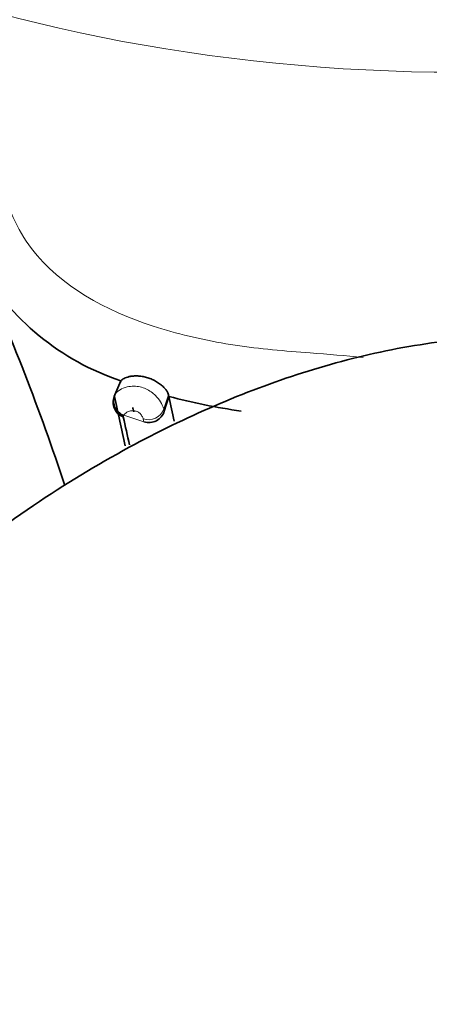
# Model space of a CAD drawing. Units: millimetres. Extents: x 0 to 1739, y 0 to 2363.
# Drawn here: x 494 to 504, y 521 to 546 of the extents above; entities that cross this region are included whole.
import ezdxf
from ezdxf import colors
from ezdxf.entities.mleader import LeaderData, LeaderLine
from ezdxf.math import Vec2, Vec3

# ---------------------------------------------------------------- set-up
doc = ezdxf.new("R2010")
doc.units = ezdxf.units.MM
doc.layers.add('DV7_Défaut', color=7, linetype='Continuous')
doc.layers.add('Défaut', color=7, linetype='Continuous')

# ---------------------------------------------------------------- blocks, each defined once
blk = doc.blocks.new('_DOT')
at = {"color": 0}
blk.add_line((0, 0), (-1, 0), dxfattribs=at)
at = {"color": 0, "const_width": 0.333}
blk.add_lwpolyline([(-0.1665, 0, 1), (0.1665, 0, 1)], format="xyb", close=True, dxfattribs=at)
blk = doc.blocks.new('SE6')
at = {"layer": 'DV7_Défaut', "color": 7, "linetype": 'Continuous', "lineweight": 35}
for p, q in [((496.441, 536.532), (496.285, 536.18)), ((496.436, 536.495), (496.441, 536.532)), ((497.641, 536.14), (497.527, 535.771)), ((497.633, 536.183), (497.641, 536.14))]:
    blk.add_line(p, q, dxfattribs=at)
at = {"layer": 'DV7_Défaut', "color": 7, "linetype": 'Continuous', "lineweight": 18}
for p, q in [((497.633, 536.183), (497.513, 535.828)), ((497.018, 535.504), (496.514, 535.669))]:
    blk.add_line(p, q, dxfattribs=at)
at = {"layer": 'DV7_Défaut', "color": 7, "linetype": 'Continuous', "lineweight": 35}
for centre, radius, start, end in [((439.256, 515.417), 58.769, 18.34325, 24.13161), ((498.453, 542.609), 6.401, 209.6326, 251.6818), ((496.627, 535.987), 0.381, 155.925, 250.3985), ((496.652, 536.021), 0.399, 156.6197, 248.2932), ((436.115, 522.6), 61.669, 11.51022, 12.68566), ((501.511, 550.63), 14.998, 255.0494, 262.0885), ((439.453, 523.613), 59.521, 11.5418, 12.14884), ((497.139, 535.892), 0.406, 252.6558, 342.782), ((437.906, 522.156), 60.122, 12.26273, 12.94912)]:
    blk.add_arc(centre, radius, start, end, dxfattribs=at)
at = {"layer": 'DV7_Défaut', "color": 7, "linetype": 'Continuous', "lineweight": 18}
for centre, radius, start, end in [((496.32, 536.155), 0.0424, 144.7933, 178.4998), ((496.727, 535.572), 0.827, 18.0216, 45.4836), ((497.125, 535.972), 0.414, 252.359, 339.6475), ((498.118, 535.943), 0.615, 190.7418, 196.1653), ((497.686, 535.71), 0.699, 190.9632, 197.1681)]:
    blk.add_arc(centre, radius, start, end, dxfattribs=at)
for centre, major_axis, ratio, start_param, end_param in [((504.937, 560.044), (27.349, 0), 0.57735, 2.266089, 6.283185), ((496.659, 536.034), (-0.33, 0.226), 0.979935, 0.16833, 1.788913)]:
    blk.add_ellipse(centre, major_axis=major_axis, ratio=ratio, start_param=start_param, end_param=end_param, dxfattribs=at)
for points, knots in [([(493.623, 543.058), (493.458, 542.464), (493.421, 541.842), (493.665, 540.673), (493.949, 540.125), (495.127, 538.757), (496.28, 538.196), (498.063, 537.651), (498.681, 537.518), (499.923, 537.326), (500.551, 537.279), (501.623, 537.199), (502.064, 537.157), (502.506, 537.117)], [0, 0, 0, 0, 0.1492554, 0.1492554, 0.2985107, 0.2985107, 0.5970215, 0.5970215, 0.7462768, 0.7462768, 0.8955322, 0.8955322, 1, 1, 1, 1]), ([(496.285, 536.18), (496.285, 536.18), (496.285, 536.18), (496.285, 536.18), (496.288, 536.188), (496.292, 536.195), (496.297, 536.203)], [0, 0, 0, 0, 0.000574, 0.000574, 0.000574, 1, 1, 1, 1]), ([(496.297, 536.203), (496.298, 536.204), (496.299, 536.206), (496.3, 536.208), (496.321, 536.238), (496.359, 536.275), (496.421, 536.31), (496.466, 536.336), (496.526, 536.361), (496.596, 536.377), (496.648, 536.389), (496.708, 536.397), (496.772, 536.397), (496.82, 536.396), (496.871, 536.391), (496.921, 536.38), (496.97, 536.369), (497.02, 536.352), (497.067, 536.33), (497.113, 536.309), (497.158, 536.283), (497.199, 536.253), (497.238, 536.225), (497.275, 536.194), (497.306, 536.162), (497.306, 536.162), (497.306, 536.162), (497.306, 536.162)], [0, 0, 0, 0, 0.015663, 0.015663, 0.015663, 0.27411, 0.27411, 0.27411, 0.46105, 0.46105, 0.46105, 0.601705, 0.601705, 0.601705, 0.706287, 0.706287, 0.706287, 0.807731, 0.807731, 0.807731, 0.906481, 0.906481, 0.906481, 0.999961, 0.999961, 0.999961, 1, 1, 1, 1]), ([(496.999, 535.577), (496.995, 535.598), (496.985, 535.623), (496.968, 535.651), (496.961, 535.663), (496.952, 535.676), (496.942, 535.689), (496.933, 535.7), (496.924, 535.711), (496.911, 535.722), (496.903, 535.73), (496.892, 535.738), (496.881, 535.745), (496.87, 535.751), (496.858, 535.757), (496.845, 535.763), (496.832, 535.768), (496.817, 535.773), (496.804, 535.776), (496.788, 535.78), (496.773, 535.782), (496.759, 535.783), (496.729, 535.785), (496.703, 535.782), (496.681, 535.778), (496.642, 535.771), (496.612, 535.759), (496.59, 535.746), (496.545, 535.72), (496.523, 535.691), (496.514, 535.669)], [0, 0, 0, 0, 0.150938, 0.150938, 0.150938, 0.21531, 0.21531, 0.21531, 0.267375, 0.267375, 0.267375, 0.303317, 0.303317, 0.303317, 0.33739, 0.33739, 0.33739, 0.375581, 0.375581, 0.375581, 0.419944, 0.419944, 0.419944, 0.514045, 0.514045, 0.514045, 0.677827, 0.677827, 0.677827, 1, 1, 1, 1]), ([(496.504, 535.651), (496.503, 535.651), (496.503, 535.65), (496.503, 535.65), (496.501, 535.648), (496.5, 535.646), (496.5, 535.644), (496.499, 535.641), (496.498, 535.639), (496.498, 535.637), (496.498, 535.634), (496.499, 535.631), (496.499, 535.629)], [0, 0, 0, 0, 0.05997, 0.05997, 0.05997, 0.373395, 0.373395, 0.373395, 0.686702, 0.686702, 0.686702, 1, 1, 1, 1]), ([(496.514, 535.669), (496.51, 535.665), (496.508, 535.66), (496.506, 535.655), (496.505, 535.653), (496.505, 535.652), (496.504, 535.651)], [0, 0, 0, 0, 0.781808, 0.781808, 0.781808, 1, 1, 1, 1])]:
    blk.add_open_spline(points, degree=3, knots=knots, dxfattribs=at)
at = {"layer": 'DV7_Défaut', "color": 7, "linetype": 'Continuous', "lineweight": 35}
for points, knots in [([(531.417, 536.822), (529.138, 537.107), (525.59, 537.535), (519.873, 537.874), (515.106, 537.966), (511.185, 537.918), (508.083, 537.782), (505.535, 537.661), (503.241, 537.365), (500.254, 536.581), (497.193, 535.256), (494.149, 533.398), (491.746, 531.599), (489.488, 529.555), (487.288, 527.2), (484.994, 524.264), (483.847, 522.223), (483.135, 520.928)], [0, 0, 0, 0, 0.136063, 0.250664, 0.344477, 0.418613, 0.474339, 0.516888, 0.557325, 0.596576, 0.674354, 0.71987, 0.7703, 0.819566, 0.867429, 0.928922, 1, 1, 1, 1]), ([(496.441, 536.532), (496.447, 536.539), (496.459, 536.553), (496.494, 536.579), (496.543, 536.604), (496.609, 536.628), (496.689, 536.646), (496.782, 536.655), (496.886, 536.654), (496.996, 536.64), (497.092, 536.616), (497.168, 536.589), (497.224, 536.566), (497.279, 536.539), (497.333, 536.509), (497.384, 536.477), (497.432, 536.442), (497.476, 536.405), (497.515, 536.368), (497.549, 536.331), (497.587, 536.284), (497.62, 536.23), (497.629, 536.199), (497.633, 536.183)], [0, 0, 0, 0, 0.062441, 0.124634, 0.187275, 0.249446, 0.312041, 0.374178, 0.436526, 0.498907, 0.561217, 0.592621, 0.623719, 0.654809, 0.686226, 0.717612, 0.748869, 0.780385, 0.811651, 0.842866, 0.874403, 0.937013, 1, 1, 1, 1]), ([(496.74, 535.86), (496.74, 535.86), (496.741, 535.853), (496.751, 535.806), (496.759, 535.78), (496.767, 535.756)], [0, 0, 0, 0, 0.000024, 0.387784, 1, 1, 1, 1])]:
    blk.add_open_spline(points, degree=3, knots=knots, dxfattribs=at)

msp = doc.modelspace()

# ---------------------------------------------------------------- block references
at = {"layer": 'Défaut'}
msp.add_blockref('SE6', (0, 0), dxfattribs=at)

# ---------------------------------------------------------------- leaders
at = {"layer": 'Défaut', "color": 7, "linetype": 'Continuous', "lineweight": 18}
ml = msp.add_multileader_mtext('Standard', dxfattribs=at)
ml.set_content('{\\pxsm0.9;\\fSolid Edge ISO|b1||i0||c0|p34;\\W1.;15/04/2014\\P}', color=256)
ml.set_leader_properties()
ml.set_arrow_properties(name='DOT')
ml.build(insert=Vec2(0, 0))
ml.multileader.update_dxf_attribs({"leader_type": 0, "dogleg_length": 0, "arrow_head_size": 12})
ctx = ml.context
ctx.base_point, ctx.char_height, ctx.arrow_head_size, ctx.landing_gap_size = Vec3(1230.059, 2356.182), 12, 12, 4.2
notes = []
notes.append((ctx, [(0, (0, 0, 0), (0, 0), (1, 0), 1, [])]))
ctx.mtext.insert = Vec3(1232.059, 2362.302)
ml = msp.add_multileader_mtext('Standard', dxfattribs=at)
ml.set_content('{\\pxsm0.9;\\fArial|b1||i0||c0|p34;\\W1.;1132SG\\P}', color=256)
ml.set_leader_properties()
ml.set_arrow_properties(name='DOT')
ml.build(insert=Vec2(0, 0))
ml.multileader.update_dxf_attribs({"leader_type": 0, "dogleg_length": 0, "arrow_head_size": 12})
ctx = ml.context
ctx.base_point, ctx.char_height, ctx.arrow_head_size, ctx.landing_gap_size = Vec3(510.932, 2356.002), 12, 12, 4.2
notes.append((ctx, [(0, (0, 0, 0), (0, 0), (1, 0), 1, [])]))
ctx.mtext.insert = Vec3(512.932, 2362.116)
for ctx, leaders in notes:
    for number, flags, end, landing, length, lines in leaders:
        leader = LeaderData()
        leader.index, (leader.has_last_leader_line, leader.has_dogleg_vector, leader.attachment_direction) = number, flags
        leader.last_leader_point, leader.dogleg_vector, leader.dogleg_length = Vec3(end), Vec3(landing), length
        for number, points, colour, breaks in lines:
            line = LeaderLine()
            line.index, line.vertices, line.color, line.breaks = number, Vec3.list(points), colors.encode_raw_color(colour), breaks
            leader.lines.append(line)
        ctx.leaders.append(leader)

doc.saveas('drawing.dxf')
